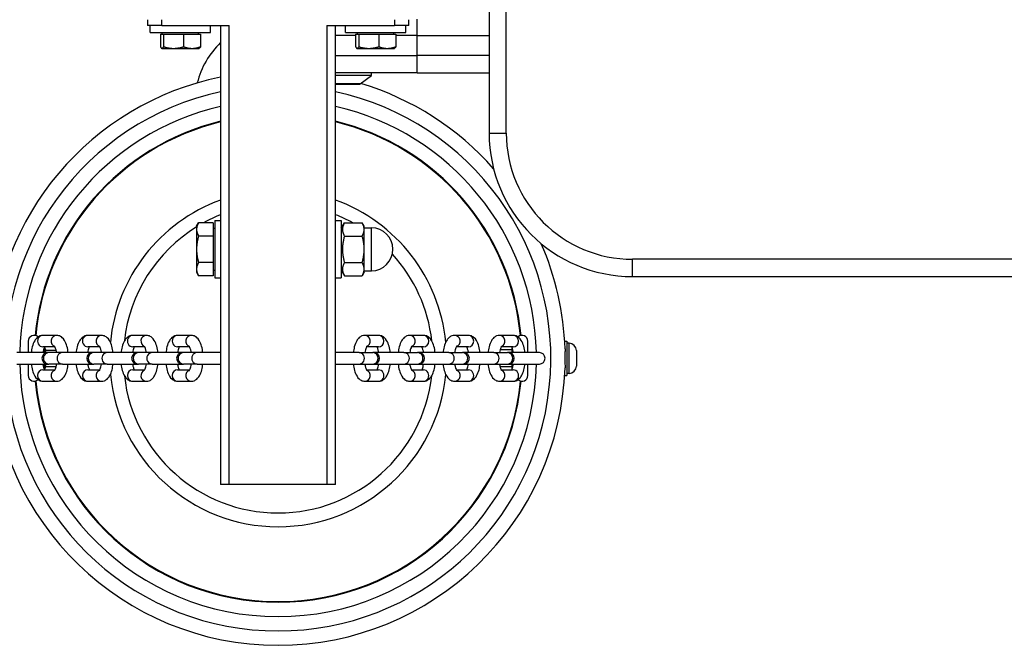
# Model space of a CAD drawing. Units: millimetres. Extents: x -2637 to 2379, y -2396 to 2438.
# Drawn here: x -75 to 268, y -994 to -776 of the extents above; entities that cross this region are included whole.
import ezdxf

# ---------------------------------------------------------------- set-up
doc = ezdxf.new("R2010")
doc.units = ezdxf.units.MM
doc.header["$LTSCALE"] = 50
doc.layers.add('SW_Toestellen', color=2, linetype='Continuous')

msp = doc.modelspace()

# ---------------------------------------------------------------- linework, layer by layer
at = {"layer": 'SW_Toestellen'}
for p, q in [((88.5, -744.5), (88.5, -815)), ((94.5, -815), (94.5, -744.5)), ((-30.5, -775.5), (-30.5, -777.5)), ((-25.5, -777.5), (-30.5, -777.5)), ((-29.5, -780), (-29.5, -777.5)), ((-25.5, -777.5), (-25.5, -775.5)), ((-25.5, -777.5), (-2, -777.5)), ((-8.5, -780), (-8.5, -777.5)), ((-5, -777.5), (-5, -937.5)), ((-2, -937.5), (-2, -777.5)), ((32, -777.5), (55.5, -777.5)), ((32, -777.5), (32, -937.5)), ((35, -937.5), (35, -777.5)), ((38.5, -780), (38.5, -777.5)), ((55.5, -775.5), (55.5, -777.5)), ((60.5, -777.5), (55.5, -777.5)), ((59.5, -780), (59.5, -777.5)), ((60.5, -777.5), (60.5, -775.5)), ((63.5, -781), (63.5, -775.27)), ((-29.5, -780), (-8.5, -780)), ((-25.98, -780.6), (-24.88, -780.6)), ((-25.98, -780.6), (-25.98, -784.92)), ((-25.32, -780.6), (-25.32, -780)), ((-24.88, -780.6), (-17.91, -780.6)), ((-24.88, -780.6), (-24.88, -784.92)), ((-17.91, -780.6), (-17.91, -784.92)), ((-17.91, -780.6), (-12.02, -780.6)), ((-12.69, -780.6), (-12.69, -780)), ((-12.02, -780.6), (-12.02, -784.92)), ((42.02, -781), (35, -781)), ((38.5, -780), (59.5, -780)), ((42.02, -780.6), (43.12, -780.6)), ((42.02, -780.6), (42.02, -784.92)), ((42.68, -780.6), (42.68, -780)), ((43.12, -780.6), (50.09, -780.6)), ((43.12, -780.6), (43.12, -784.92)), ((50.09, -780.6), (50.09, -784.92)), ((50.09, -780.6), (55.98, -780.6)), ((55.31, -780.6), (55.31, -780)), ((55.98, -780.6), (55.98, -784.92)), ((63.5, -781), (55.98, -781)), ((63.5, -781), (88.5, -781)), ((63.5, -788), (63.5, -781)), ((-25.5, -785.5), (-25.57, -785.46)), ((-25.5, -785.5), (-25.43, -785.5)), ((-25.43, -785.5), (-21.39, -785.5)), ((-21.39, -785.5), (-14.96, -785.5)), ((-14.96, -785.5), (-12.5, -785.5)), ((-12.5, -785.5), (-12.43, -785.46)), ((35, -788), (63.5, -788)), ((42.5, -785.5), (42.43, -785.46)), ((42.5, -785.5), (42.57, -785.5)), ((42.57, -785.5), (46.61, -785.5)), ((46.61, -785.5), (53.04, -785.5)), ((53.04, -785.5), (55.5, -785.5)), ((55.5, -785.5), (55.57, -785.46)), ((88.5, -788), (63.5, -788)), ((63.5, -794), (63.5, -788)), ((63.5, -794), (35, -794)), ((47.5, -795), (35, -795)), ((43.6, -797.9), (47.5, -795)), ((47.5, -795), (47.5, -794)), ((63.5, -794), (88.5, -794)), ((43.6, -797.9), (35, -797.9)), ((35, -798), (43.3, -798)), ((88.5, -815), (94.5, -815)), ((-13.4, -847.5), (-12.69, -846.26)), ((-7.6, -846.26), (-12.69, -846.26)), ((-7.6, -846.26), (-7.6, -850.88)), ((-7, -845.5), (-7, -865.5)), ((-7, -845.5), (-5, -845.5)), ((35, -845.5), (37, -845.5)), ((37, -845.5), (37, -865.5)), ((37, -848.2), (38.12, -846.26)), ((38.12, -846.26), (44.29, -846.26)), ((45, -847.5), (44.29, -846.26)), ((-13.4, -847.5), (-13.4, -848.57)), ((-13.4, -848.57), (-13.4, -855.5)), ((-7.6, -848.19), (-7, -848.19)), ((45, -848.57), (45, -847.5)), ((45, -848), (47.5, -848)), ((45, -855.5), (45, -848.57)), ((47.5, -863), (47.5, -848)), ((-7.6, -850.88), (-12.69, -850.88)), ((-7.6, -850.88), (-7.6, -860.12)), ((38.12, -850.88), (44.29, -850.88)), ((-13.4, -855.5), (-13.4, -862.43)), ((45, -862.43), (45, -855.5)), ((-7.6, -860.12), (-12.69, -860.12)), ((-7.6, -860.12), (-7.6, -864.74)), ((38.12, -860.12), (44.29, -860.12)), ((138.5, -865), (138.5, -859)), ((688.5, -859), (138.5, -859)), ((-13.4, -862.43), (-13.4, -863.5)), ((-13.4, -863.5), (-12.69, -864.74)), ((-7.6, -862.82), (-7, -862.82)), ((37, -862.8), (38.12, -864.74)), ((45, -863.5), (44.29, -864.74)), ((45, -863.5), (45, -862.43)), ((45, -863), (47.5, -863)), ((-7.6, -864.74), (-12.69, -864.74)), ((-7, -865.5), (-5, -865.5)), ((35, -865.5), (37, -865.5)), ((38.12, -864.74), (44.29, -864.74)), ((138.5, -865), (688.5, -865)), ((-72, -887.5), (-72, -891.5)), ((-62.18, -885.5), (-66.91, -885.5)), ((-46.55, -885.5), (-51.27, -885.5)), ((-30.91, -885.5), (-35.64, -885.5)), ((-15.27, -885.5), (-20, -885.5)), ((50, -885.5), (45.27, -885.5)), ((65.64, -885.5), (60.91, -885.5)), ((81.27, -885.5), (76.55, -885.5)), ((96.91, -885.5), (92.18, -885.5)), ((102, -891.5), (102, -887.5)), ((114.82, -887.5), (115.6, -887.5)), ((115.6, -887.5), (115.6, -899.5)), ((116.34, -888.25), (115.6, -888.25)), ((116.34, -898.75), (116.34, -888.25)), ((-65.27, -891.5), (-76, -891.5)), ((-62.71, -889.5), (-66.91, -889.5)), ((-66.4, -891.5), (-66.4, -889.53)), ((-65.95, -890.61), (-62.32, -890.61)), ((-64.86, -891.5), (-65.27, -891.5)), ((-60.13, -891.5), (-64.86, -891.5)), ((-49.64, -891.5), (-60.13, -891.5)), ((-47.07, -889.5), (-51.27, -889.5)), ((-49.23, -891.5), (-49.64, -891.5)), ((-44.5, -891.5), (-49.23, -891.5)), ((-34, -891.5), (-44.5, -891.5)), ((-31.44, -889.5), (-35.64, -889.5)), ((-33.59, -891.5), (-34, -891.5)), ((-28.86, -891.5), (-33.59, -891.5)), ((-18.36, -891.5), (-28.86, -891.5)), ((-15.8, -889.5), (-20, -889.5)), ((-17.95, -891.5), (-18.36, -891.5)), ((-13.23, -891.5), (-17.95, -891.5)), ((-5, -891.5), (-13.23, -891.5)), ((43.23, -891.5), (35, -891.5)), ((43.23, -891.5), (47.95, -891.5)), ((50, -889.5), (45.8, -889.5)), ((48.36, -891.5), (47.95, -891.5)), ((58.86, -891.5), (48.36, -891.5)), ((58.86, -891.5), (63.59, -891.5)), ((65.64, -889.5), (61.44, -889.5)), ((64, -891.5), (63.59, -891.5)), ((74.5, -891.5), (64, -891.5)), ((74.5, -891.5), (79.23, -891.5)), ((81.27, -889.5), (77.07, -889.5)), ((79.64, -891.5), (79.23, -891.5)), ((90.13, -891.5), (79.64, -891.5)), ((90.13, -891.5), (94.86, -891.5)), ((96.4, -890.5), (92.35, -890.5)), ((96.91, -889.5), (92.71, -889.5)), ((95.27, -891.5), (94.86, -891.5)), ((106, -891.5), (95.27, -891.5)), ((96.4, -889.53), (96.4, -891.5)), ((118.9, -890.81), (118.9, -896.19)), ((-76, -895.5), (-65.27, -895.5)), ((-72, -895.5), (-72, -899.5)), ((-66.91, -897.5), (-62.71, -897.5)), ((-66.4, -897.47), (-66.4, -895.5)), ((-65.95, -896.39), (-62.32, -896.39)), ((-65.27, -895.5), (-64.86, -895.5)), ((-60.13, -895.5), (-64.86, -895.5)), ((-60.13, -895.5), (-49.64, -895.5)), ((-51.27, -897.5), (-47.07, -897.5)), ((-49.64, -895.5), (-49.23, -895.5)), ((-44.5, -895.5), (-49.23, -895.5)), ((-44.5, -895.5), (-34, -895.5)), ((-35.64, -897.5), (-31.44, -897.5)), ((-34, -895.5), (-33.59, -895.5)), ((-28.86, -895.5), (-33.59, -895.5)), ((-28.86, -895.5), (-18.36, -895.5)), ((-20, -897.5), (-15.8, -897.5)), ((-18.36, -895.5), (-17.95, -895.5)), ((-13.23, -895.5), (-17.95, -895.5)), ((-13.23, -895.5), (-5, -895.5)), ((35, -895.5), (43.23, -895.5)), ((43.23, -895.5), (47.95, -895.5)), ((45.8, -897.5), (50, -897.5)), ((47.95, -895.5), (48.36, -895.5)), ((48.36, -895.5), (58.86, -895.5)), ((58.86, -895.5), (63.59, -895.5)), ((61.44, -897.5), (65.64, -897.5)), ((63.59, -895.5), (64, -895.5)), ((64, -895.5), (74.5, -895.5)), ((74.5, -895.5), (79.23, -895.5)), ((77.07, -897.5), (81.27, -897.5)), ((79.23, -895.5), (79.64, -895.5)), ((79.64, -895.5), (90.13, -895.5)), ((90.13, -895.5), (94.86, -895.5)), ((96.4, -896.5), (92.35, -896.5)), ((92.71, -897.5), (96.91, -897.5)), ((94.86, -895.5), (95.27, -895.5)), ((95.27, -895.5), (106, -895.5)), ((96.4, -895.5), (96.4, -897.47)), ((102, -899.5), (102, -895.5)), ((-66.91, -901.5), (-62.18, -901.5)), ((-51.27, -901.5), (-46.55, -901.5)), ((-35.64, -901.5), (-30.91, -901.5)), ((-20, -901.5), (-15.27, -901.5)), ((45.27, -901.5), (50, -901.5)), ((60.91, -901.5), (65.64, -901.5)), ((76.55, -901.5), (81.27, -901.5)), ((92.18, -901.5), (96.91, -901.5)), ((114.82, -899.5), (115.6, -899.5)), ((116.34, -898.75), (115.6, -898.75)), ((-2, -937.5), (-5, -937.5)), ((32, -937.5), (-2, -937.5)), ((35, -937.5), (32, -937.5))]:
    msp.add_line(p, q, dxfattribs=at)
for centre, radius, start, end in [((15, -804.5), 29, 133.6028, 166.1235), ((15, -893.5), 100, 101.537, 178.0994), ((43.3, -797.5), 0.5, 270, 306.6342), ((15, -893.5), 100, 41.3475, 73.2535), ((15, -893.5), 95, 102.1532, 77.8468), ((15, -893.5), 90, 102.8396, 178.7267), ((15, -893.5), 90, 1.2733, 77.1604), ((15, -893.5), 85, 103.609, 174.6233), ((15, -893.5), 84.78, 103.6444, 174.6454), ((15, -893.5), 85, 5.3767, 76.391), ((15, -893.5), 84.78, 5.3546, 76.3556), ((138.5, -815), 50, 180, 270), ((138.5, -815), 44, 180, 270), ((15, -893.5), 58.67, 109.9307, 174.5211), ((15, -893.5), 58.67, 5.4789, 70.0693), ((15, -893.5), 53.89, 111.786, 118.7662), ((15, -893.5), 53.89, 61.2338, 68.214), ((15, -893.5), 53.89, 121.8045, 173.5551), ((47.5, -855.5), 7.5, 270, 90), ((15, -893.5), 100, 1.9006, 23.5348), ((15, -893.5), 53.89, 6.4449, 42.3755), ((-70, -887.5), 2, 46.0659, 180), ((100, -887.5), 2, 0, 133.9341), ((116.34, -890.81), 2.56, 0, 90), ((-65.27, -893.5), 2, 90, 270), ((-49.64, -893.5), 2, 90, 270), ((-34, -893.5), 2, 90, 270), ((-18.36, -893.5), 2, 90, 270), ((48.36, -893.5), 2, 270, 90), ((64, -893.5), 2, 270, 90), ((79.64, -893.5), 2, 270, 90), ((95.27, -893.5), 2, 270, 90), ((106, -893.5), 2, 270, 90), ((15, -893.5), 100, 181.9006, 358.0994), ((15, -893.5), 90, 181.2733, 358.7267), ((116.34, -896.19), 2.56, 270, 0), ((-70, -899.5), 2, 180, 313.9341), ((15, -893.5), 85, 185.3767, 354.6233), ((15, -893.5), 84.78, 185.3546, 354.6454), ((15, -893.5), 58.67, 185.4789, 354.5211), ((15, -893.5), 53.89, 186.4449, 353.5551), ((100, -899.5), 2, 226.0659, 0)]:
    msp.add_arc(centre, radius, start, end, dxfattribs=at)
for centre, major_axis, start_param, end_param in [((-66.91, -887.5), (0, 2), 0, 3.141593), ((-62.18, -887.5), (0, 2), 0, 2.823256), ((-51.27, -887.5), (0, 2), 0, 3.141593), ((-46.55, -887.5), (0, 2), 0, 2.823256), ((-35.64, -887.5), (0, 2), 0, 3.141593), ((-30.91, -887.5), (0, 2), 0, 2.823256), ((-20, -887.5), (0, 2), 0, 3.141593), ((-15.27, -887.5), (0, 2), 0, 2.823256), ((45.27, -887.5), (0, 2), 3.459929, 6.283185), ((50, -887.5), (0, 2), 3.141593, 6.283185), ((60.91, -887.5), (0, 2), 3.459929, 6.283185), ((65.64, -887.5), (0, 2), 3.141593, 6.283185), ((76.55, -887.5), (0, 2), 3.459929, 6.283185), ((81.27, -887.5), (0, 2), 3.141593, 6.283185), ((92.18, -887.5), (0, 2), 3.459929, 6.283185), ((96.91, -887.5), (0, 2), 3.141593, 6.283185), ((-64.86, -893.5), (0, 2), 0, 3.141593), ((-60.13, -893.5), (0, 2), 0, 3.141593), ((-49.23, -893.5), (0, 2), 0, 3.141593), ((-44.5, -893.5), (0, 2), 0, 3.141593), ((-33.59, -893.5), (0, 2), 0, 3.141593), ((-28.86, -893.5), (0, 2), 0, 3.141593), ((-17.95, -893.5), (0, 2), 0, 3.141593), ((-13.23, -893.5), (0, 2), 0, 3.141593), ((43.23, -893.5), (0, -2), 0, 3.141593), ((47.95, -893.5), (0, -2), 0, 3.141593), ((58.86, -893.5), (0, -2), 0, 3.141593), ((63.59, -893.5), (0, -2), 0, 3.141593), ((74.5, -893.5), (0, -2), 0, 3.141593), ((79.23, -893.5), (0, -2), 0, 3.141593), ((90.13, -893.5), (0, -2), 0, 3.141593), ((94.86, -893.5), (0, -2), 0, 3.141593), ((-66.91, -899.5), (0, -2), 3.141593, 6.283185), ((-62.18, -899.5), (0, -2), 3.459929, 6.283185), ((-51.27, -899.5), (0, -2), 3.141593, 6.283185), ((-46.55, -899.5), (0, -2), 3.459929, 6.283185), ((-35.64, -899.5), (0, -2), 3.141593, 6.283185), ((-30.91, -899.5), (0, -2), 3.459929, 6.283185), ((-20, -899.5), (0, -2), 3.141593, 6.283185), ((-15.27, -899.5), (0, -2), 3.459929, 6.283185), ((45.27, -899.5), (0, -2), 0, 2.823256), ((50, -899.5), (0, -2), 0, 3.141593), ((60.91, -899.5), (0, -2), 0, 2.823256), ((65.64, -899.5), (0, -2), 0, 3.141593), ((76.55, -899.5), (0, -2), 0, 2.823256), ((81.27, -899.5), (0, -2), 0, 3.141593), ((92.18, -899.5), (0, -2), 0, 2.823256), ((96.91, -899.5), (0, -2), 0, 3.141593)]:
    msp.add_ellipse(centre, major_axis=major_axis, ratio=0.931541, start_param=start_param, end_param=end_param, dxfattribs=at)
for points, weights in [([(-25.98, -784.92), (-25.68, -785.5), (-25.43, -785.5)], [1, 1.0379548493, 1]), ([(-25.43, -785.5), (-25.18, -785.5), (-24.88, -784.92)], [1, 1.0379548493, 1]), ([(-24.88, -784.92), (-23.01, -785.5), (-21.39, -785.5)], [1, 1.0379548493, 1]), ([(-21.39, -785.5), (-19.77, -785.5), (-17.91, -784.92)], [1, 1.0379548493, 1]), ([(-17.91, -784.92), (-16.33, -785.5), (-14.96, -785.5)], [1, 1.0379548493, 1]), ([(-14.96, -785.5), (-13.6, -785.5), (-12.02, -784.92)], [1, 1.0379548493, 1]), ([(-12.02, -784.92), (-12.24, -785.35), (-12.43, -785.46)], [1, 1.02784729334, 1.01483173196]), ([(42.02, -784.92), (42.32, -785.5), (42.57, -785.5)], [1, 1.0379548493, 1]), ([(42.57, -785.5), (42.82, -785.5), (43.12, -784.92)], [1, 1.0379548493, 1]), ([(43.12, -784.92), (44.99, -785.5), (46.61, -785.5)], [1, 1.0379548493, 1]), ([(46.61, -785.5), (48.23, -785.5), (50.09, -784.92)], [1, 1.0379548493, 1]), ([(50.09, -784.92), (51.67, -785.5), (53.04, -785.5)], [1, 1.0379548493, 1]), ([(53.04, -785.5), (54.4, -785.5), (55.98, -784.92)], [1, 1.0379548493, 1]), ([(55.98, -784.92), (55.76, -785.35), (55.57, -785.46)], [1, 1.02784729334, 1.01483173196]), ([(-12.69, -846.26), (-13.4, -847.5), (-13.4, -848.57)], [1, 1.0379548493, 1]), ([(38.12, -846.26), (36.79, -848.57), (38.12, -850.88)], [1, 1.15470053838, 1]), ([(45, -848.57), (45, -847.5), (44.29, -846.26)], [1, 1.0379548493, 1]), ([(-13.4, -848.57), (-13.4, -849.64), (-12.69, -850.88)], [1, 1.0379548493, 1]), ([(44.29, -850.88), (45, -849.64), (45, -848.57)], [1, 1.0379548493, 1]), ([(-12.69, -850.88), (-13.4, -853.36), (-13.4, -855.5)], [1, 1.0379548493, 1]), ([(38.12, -850.88), (36.79, -855.5), (38.12, -860.12)], [1, 1.15470053838, 1]), ([(45, -855.5), (45, -853.36), (44.29, -850.88)], [1, 1.0379548493, 1]), ([(-13.4, -855.5), (-13.4, -857.64), (-12.69, -860.12)], [1, 1.0379548493, 1]), ([(44.29, -860.12), (45, -857.64), (45, -855.5)], [1, 1.0379548493, 1]), ([(-12.69, -860.12), (-13.4, -861.36), (-13.4, -862.43)], [1, 1.0379548493, 1]), ([(38.12, -860.12), (36.79, -862.43), (38.12, -864.74)], [1, 1.15470053838, 1]), ([(45, -862.43), (45, -861.36), (44.29, -860.12)], [1, 1.0379548493, 1]), ([(-13.4, -862.43), (-13.4, -863.5), (-12.69, -864.74)], [1, 1.0379548493, 1]), ([(44.29, -864.74), (45, -863.5), (45, -862.43)], [1, 1.0379548493, 1]), ([(-66.37, -889.5), (-66.3, -890.02), (-65.95, -890.61)], [1.01378708618, 1.02890210385, 1]), ([(-65.95, -890.61), (-66.09, -891.07), (-66.18, -891.5)], [1, 1.01096380961, 1.01559350785]), ([(-65.95, -896.39), (-66.3, -896.98), (-66.37, -897.5)], [1, 1.02890210385, 1.01378708618]), ([(-66.18, -895.5), (-66.09, -895.93), (-65.95, -896.39)], [1.01559350785, 1.01096380961, 1])]:
    msp.add_rational_spline(points, weights, degree=2, dxfattribs=at)
for points, knots in [([(-66.91, -885.5), (-67.28, -885.5), (-67.64, -885.58), (-68.33, -885.85), (-68.63, -886.05), (-69.26, -886.61), (-69.54, -886.98), (-70.15, -888.01), (-70.42, -888.73), (-70.78, -890.14), (-70.9, -890.81), (-70.98, -891.5)], [3.141593, 3.141593, 3.141593, 3.141593, 3.285498, 3.285498, 3.449772, 3.449772, 3.69218, 3.69218, 4.092505, 4.092505, 4.41188, 4.41188, 4.41188, 4.41188]), ([(-58.11, -891.5), (-58.15, -891.12), (-58.21, -890.76), (-58.42, -889.63), (-58.61, -888.92), (-59.17, -887.54), (-59.54, -886.88), (-60.36, -886.14), (-60.57, -885.98), (-61.19, -885.65), (-61.63, -885.52), (-62.12, -885.5), (-62.15, -885.5), (-62.18, -885.5)], [1.871306, 1.871306, 1.871306, 1.871306, 2.044314, 2.044314, 2.413338, 2.413338, 2.825514, 2.825514, 2.949367, 2.949367, 3.13014, 3.13014, 3.141593, 3.141593, 3.141593, 3.141593]), ([(-51.27, -885.5), (-51.64, -885.5), (-52.01, -885.58), (-52.69, -885.85), (-53, -886.05), (-53.63, -886.61), (-53.9, -886.98), (-54.52, -888.01), (-54.78, -888.73), (-55.15, -890.14), (-55.27, -890.81), (-55.34, -891.5)], [3.141593, 3.141593, 3.141593, 3.141593, 3.285498, 3.285498, 3.449772, 3.449772, 3.69218, 3.69218, 4.092505, 4.092505, 4.41188, 4.41188, 4.41188, 4.41188]), ([(-42.47, -891.5), (-42.52, -891.12), (-42.57, -890.76), (-42.78, -889.63), (-42.98, -888.92), (-43.54, -887.54), (-43.9, -886.88), (-44.72, -886.14), (-44.93, -885.98), (-45.55, -885.65), (-46, -885.52), (-46.49, -885.5), (-46.52, -885.5), (-46.55, -885.5)], [1.871306, 1.871306, 1.871306, 1.871306, 2.044314, 2.044314, 2.413338, 2.413338, 2.825514, 2.825514, 2.949367, 2.949367, 3.13014, 3.13014, 3.141593, 3.141593, 3.141593, 3.141593]), ([(-35.64, -885.5), (-36, -885.5), (-36.37, -885.58), (-37.05, -885.85), (-37.36, -886.05), (-37.99, -886.61), (-38.27, -886.98), (-38.88, -888.01), (-39.14, -888.73), (-39.51, -890.14), (-39.63, -890.81), (-39.71, -891.5)], [3.141593, 3.141593, 3.141593, 3.141593, 3.285498, 3.285498, 3.449772, 3.449772, 3.69218, 3.69218, 4.092505, 4.092505, 4.41188, 4.41188, 4.41188, 4.41188]), ([(-26.84, -891.5), (-26.88, -891.12), (-26.93, -890.76), (-27.14, -889.63), (-27.34, -888.92), (-27.9, -887.54), (-28.26, -886.88), (-29.08, -886.14), (-29.3, -885.98), (-29.91, -885.65), (-30.36, -885.52), (-30.85, -885.5), (-30.88, -885.5), (-30.91, -885.5)], [1.871306, 1.871306, 1.871306, 1.871306, 2.044314, 2.044314, 2.413338, 2.413338, 2.825514, 2.825514, 2.949367, 2.949367, 3.13014, 3.13014, 3.141593, 3.141593, 3.141593, 3.141593]), ([(-20, -885.5), (-20.37, -885.5), (-20.73, -885.58), (-21.42, -885.85), (-21.72, -886.05), (-22.36, -886.61), (-22.63, -886.98), (-23.24, -888.01), (-23.51, -888.73), (-23.87, -890.14), (-23.99, -890.81), (-24.07, -891.5)], [3.141593, 3.141593, 3.141593, 3.141593, 3.285498, 3.285498, 3.449772, 3.449772, 3.69218, 3.69218, 4.092505, 4.092505, 4.41188, 4.41188, 4.41188, 4.41188]), ([(-11.2, -891.5), (-11.24, -891.12), (-11.3, -890.76), (-11.51, -889.63), (-11.7, -888.92), (-12.27, -887.54), (-12.63, -886.88), (-13.45, -886.14), (-13.66, -885.98), (-14.28, -885.65), (-14.72, -885.52), (-15.21, -885.5), (-15.24, -885.5), (-15.27, -885.5)], [1.871306, 1.871306, 1.871306, 1.871306, 2.044314, 2.044314, 2.413338, 2.413338, 2.825514, 2.825514, 2.949367, 2.949367, 3.13014, 3.13014, 3.141593, 3.141593, 3.141593, 3.141593]), ([(45.27, -885.5), (44.9, -885.5), (44.54, -885.58), (43.85, -885.85), (43.55, -886.05), (42.92, -886.61), (42.64, -886.98), (42.03, -888.01), (41.76, -888.73), (41.4, -890.14), (41.28, -890.81), (41.2, -891.5)], [0, 0, 0, 0, 0.143905, 0.143905, 0.308179, 0.308179, 0.550588, 0.550588, 0.950912, 0.950912, 1.270287, 1.270287, 1.270287, 1.270287]), ([(54.07, -891.5), (54.03, -891.12), (53.97, -890.76), (53.77, -889.63), (53.57, -888.92), (53.01, -887.54), (52.64, -886.88), (51.83, -886.14), (51.61, -885.98), (51, -885.65), (50.55, -885.52), (50.06, -885.5), (50.03, -885.5), (50, -885.5)], [5.012898, 5.012898, 5.012898, 5.012898, 5.185907, 5.185907, 5.554931, 5.554931, 5.967107, 5.967107, 6.090959, 6.090959, 6.271733, 6.271733, 6.283185, 6.283185, 6.283185, 6.283185]), ([(60.91, -885.5), (60.54, -885.5), (60.18, -885.58), (59.49, -885.85), (59.19, -886.05), (58.55, -886.61), (58.28, -886.98), (57.66, -888.01), (57.4, -888.73), (57.03, -890.14), (56.92, -890.81), (56.84, -891.5)], [0, 0, 0, 0, 0.143905, 0.143905, 0.308179, 0.308179, 0.550588, 0.550588, 0.950912, 0.950912, 1.270287, 1.270287, 1.270287, 1.270287]), ([(69.71, -891.5), (69.67, -891.12), (69.61, -890.76), (69.4, -889.63), (69.21, -888.92), (68.64, -887.54), (68.28, -886.88), (67.46, -886.14), (67.25, -885.98), (66.63, -885.65), (66.19, -885.52), (65.7, -885.5), (65.67, -885.5), (65.64, -885.5)], [5.012898, 5.012898, 5.012898, 5.012898, 5.185907, 5.185907, 5.554931, 5.554931, 5.967107, 5.967107, 6.090959, 6.090959, 6.271733, 6.271733, 6.283185, 6.283185, 6.283185, 6.283185]), ([(76.55, -885.5), (76.18, -885.5), (75.81, -885.58), (75.13, -885.85), (74.82, -886.05), (74.19, -886.61), (73.91, -886.98), (73.3, -888.01), (73.04, -888.73), (72.67, -890.14), (72.55, -890.81), (72.47, -891.5)], [0, 0, 0, 0, 0.143905, 0.143905, 0.308179, 0.308179, 0.550588, 0.550588, 0.950912, 0.950912, 1.270287, 1.270287, 1.270287, 1.270287]), ([(85.34, -891.5), (85.3, -891.12), (85.25, -890.76), (85.04, -889.63), (84.84, -888.92), (84.28, -887.54), (83.92, -886.88), (83.1, -886.14), (82.88, -885.98), (82.27, -885.65), (81.82, -885.52), (81.33, -885.5), (81.3, -885.5), (81.27, -885.5)], [5.012898, 5.012898, 5.012898, 5.012898, 5.185907, 5.185907, 5.554931, 5.554931, 5.967107, 5.967107, 6.090959, 6.090959, 6.271733, 6.271733, 6.283185, 6.283185, 6.283185, 6.283185]), ([(92.18, -885.5), (91.81, -885.5), (91.45, -885.58), (90.76, -885.85), (90.46, -886.05), (89.83, -886.61), (89.55, -886.98), (88.94, -888.01), (88.67, -888.73), (88.31, -890.14), (88.19, -890.81), (88.11, -891.5)], [0, 0, 0, 0, 0.143905, 0.143905, 0.308179, 0.308179, 0.550588, 0.550588, 0.950912, 0.950912, 1.270287, 1.270287, 1.270287, 1.270287]), ([(100.98, -891.5), (100.94, -891.12), (100.88, -890.76), (100.67, -889.63), (100.48, -888.92), (99.92, -887.54), (99.55, -886.88), (98.74, -886.14), (98.52, -885.98), (97.9, -885.65), (97.46, -885.52), (96.97, -885.5), (96.94, -885.5), (96.91, -885.5)], [5.012898, 5.012898, 5.012898, 5.012898, 5.185907, 5.185907, 5.554931, 5.554931, 5.967107, 5.967107, 6.090959, 6.090959, 6.271733, 6.271733, 6.283185, 6.283185, 6.283185, 6.283185]), ([(-66.38, -889.5), (-66.42, -889.58), (-66.47, -889.68), (-66.6, -890), (-66.68, -890.26), (-66.83, -890.83), (-66.9, -891.16), (-66.95, -891.5)], [3.7488192, 3.7488192, 3.7488192, 3.7488192, 3.8766025, 3.8766025, 4.1006876, 4.1006876, 4.3193115, 4.3193115, 4.3193115, 4.3193115]), ([(-62.14, -891.5), (-62.17, -891.35), (-62.19, -891.2), (-62.3, -890.67), (-62.39, -890.31), (-62.57, -889.78), (-62.67, -889.57), (-62.8, -889.34), (-62.84, -889.28), (-62.85, -889.27), (-62.85, -889.27), (-62.85, -889.27)], [1.9638738, 1.9638738, 1.9638738, 1.9638738, 2.0602898, 2.0602898, 2.3283579, 2.3283579, 2.5655053, 2.5655053, 2.758384, 2.758384, 2.7729313, 2.7729313, 2.7729313, 2.7729313]), ([(-50.75, -889.5), (-50.79, -889.58), (-50.83, -889.68), (-50.96, -890), (-51.05, -890.26), (-51.19, -890.83), (-51.26, -891.16), (-51.31, -891.5)], [3.7488192, 3.7488192, 3.7488192, 3.7488192, 3.8766025, 3.8766025, 4.1006876, 4.1006876, 4.3193115, 4.3193115, 4.3193115, 4.3193115]), ([(-46.51, -891.5), (-46.53, -891.35), (-46.56, -891.2), (-46.66, -890.67), (-46.75, -890.31), (-46.94, -889.78), (-47.03, -889.57), (-47.16, -889.34), (-47.21, -889.28), (-47.22, -889.27), (-47.22, -889.27), (-47.22, -889.27)], [1.9638738, 1.9638738, 1.9638738, 1.9638738, 2.0602898, 2.0602898, 2.3283579, 2.3283579, 2.5655053, 2.5655053, 2.758384, 2.758384, 2.7729313, 2.7729313, 2.7729313, 2.7729313]), ([(-35.11, -889.5), (-35.15, -889.58), (-35.2, -889.68), (-35.33, -890), (-35.41, -890.26), (-35.56, -890.83), (-35.62, -891.16), (-35.67, -891.5)], [3.7488192, 3.7488192, 3.7488192, 3.7488192, 3.8766025, 3.8766025, 4.1006876, 4.1006876, 4.3193115, 4.3193115, 4.3193115, 4.3193115]), ([(-30.87, -891.5), (-30.89, -891.35), (-30.92, -891.2), (-31.02, -890.67), (-31.12, -890.31), (-31.3, -889.78), (-31.39, -889.57), (-31.52, -889.34), (-31.57, -889.28), (-31.58, -889.27), (-31.58, -889.27), (-31.58, -889.27)], [1.9638738, 1.9638738, 1.9638738, 1.9638738, 2.0602898, 2.0602898, 2.3283579, 2.3283579, 2.5655053, 2.5655053, 2.758384, 2.758384, 2.7729313, 2.7729313, 2.7729313, 2.7729313]), ([(-19.47, -889.5), (-19.51, -889.58), (-19.56, -889.68), (-19.69, -890), (-19.77, -890.26), (-19.92, -890.83), (-19.99, -891.16), (-20.04, -891.5)], [3.7488192, 3.7488192, 3.7488192, 3.7488192, 3.8766025, 3.8766025, 4.1006876, 4.1006876, 4.3193115, 4.3193115, 4.3193115, 4.3193115]), ([(-15.23, -891.5), (-15.26, -891.35), (-15.28, -891.2), (-15.39, -890.67), (-15.48, -890.31), (-15.67, -889.78), (-15.76, -889.57), (-15.89, -889.34), (-15.94, -889.28), (-15.94, -889.27), (-15.94, -889.27), (-15.94, -889.27)], [1.9638738, 1.9638738, 1.9638738, 1.9638738, 2.0602898, 2.0602898, 2.3283579, 2.3283579, 2.5655053, 2.5655053, 2.758384, 2.758384, 2.7729313, 2.7729313, 2.7729313, 2.7729313]), ([(45.94, -889.27), (45.94, -889.27), (45.94, -889.27), (45.93, -889.28), (45.9, -889.33), (45.8, -889.49), (45.73, -889.63), (45.58, -890), (45.5, -890.26), (45.35, -890.83), (45.29, -891.16), (45.23, -891.5)], [0.3686613, 0.3686613, 0.3686613, 0.3686613, 0.3885634, 0.3885634, 0.5479252, 0.5479252, 0.7350098, 0.7350098, 0.9590949, 0.9590949, 1.1777189, 1.1777189, 1.1777189, 1.1777189]), ([(50.04, -891.5), (50.01, -891.35), (49.99, -891.2), (49.89, -890.67), (49.79, -890.31), (49.62, -889.81), (49.54, -889.63), (49.47, -889.5)], [5.1054664, 5.1054664, 5.1054664, 5.1054664, 5.2018825, 5.2018825, 5.4699505, 5.4699505, 5.6759587, 5.6759587, 5.6759587, 5.6759587]), ([(61.58, -889.27), (61.58, -889.27), (61.58, -889.27), (61.57, -889.28), (61.54, -889.33), (61.44, -889.49), (61.37, -889.63), (61.22, -890), (61.14, -890.26), (60.99, -890.83), (60.92, -891.16), (60.87, -891.5)], [0.3686613, 0.3686613, 0.3686613, 0.3686613, 0.3885634, 0.3885634, 0.5479252, 0.5479252, 0.7350098, 0.7350098, 0.9590949, 0.9590949, 1.1777189, 1.1777189, 1.1777189, 1.1777189]), ([(65.67, -891.5), (65.65, -891.35), (65.63, -891.2), (65.52, -890.67), (65.43, -890.31), (65.25, -889.81), (65.18, -889.63), (65.11, -889.5)], [5.1054664, 5.1054664, 5.1054664, 5.1054664, 5.2018825, 5.2018825, 5.4699505, 5.4699505, 5.6759587, 5.6759587, 5.6759587, 5.6759587]), ([(77.22, -889.27), (77.22, -889.27), (77.22, -889.27), (77.21, -889.28), (77.17, -889.33), (77.07, -889.49), (77.01, -889.63), (76.86, -890), (76.77, -890.26), (76.62, -890.83), (76.56, -891.16), (76.51, -891.5)], [0.3686613, 0.3686613, 0.3686613, 0.3686613, 0.3885634, 0.3885634, 0.5479252, 0.5479252, 0.7350098, 0.7350098, 0.9590949, 0.9590949, 1.1777189, 1.1777189, 1.1777189, 1.1777189]), ([(81.31, -891.5), (81.29, -891.35), (81.26, -891.2), (81.16, -890.67), (81.06, -890.31), (80.89, -889.81), (80.81, -889.63), (80.75, -889.5)], [5.1054664, 5.1054664, 5.1054664, 5.1054664, 5.2018825, 5.2018825, 5.4699505, 5.4699505, 5.6759587, 5.6759587, 5.6759587, 5.6759587]), ([(92.85, -889.27), (92.85, -889.27), (92.85, -889.27), (92.84, -889.28), (92.81, -889.33), (92.71, -889.49), (92.64, -889.63), (92.49, -890), (92.41, -890.26), (92.26, -890.83), (92.2, -891.16), (92.14, -891.5)], [0.3686613, 0.3686613, 0.3686613, 0.3686613, 0.3885634, 0.3885634, 0.5479252, 0.5479252, 0.7350098, 0.7350098, 0.9590949, 0.9590949, 1.1777189, 1.1777189, 1.1777189, 1.1777189]), ([(96.95, -891.5), (96.92, -891.35), (96.9, -891.2), (96.79, -890.67), (96.7, -890.31), (96.53, -889.81), (96.45, -889.63), (96.38, -889.5)], [5.1054664, 5.1054664, 5.1054664, 5.1054664, 5.2018825, 5.2018825, 5.4699505, 5.4699505, 5.6759587, 5.6759587, 5.6759587, 5.6759587]), ([(114.94, -890.18), (114.96, -890.68), (114.94, -891.22), (114.91, -892.32), (114.9, -892.88), (114.9, -894.01), (114.91, -894.56), (114.94, -895.71), (114.96, -896.29), (114.94, -896.82)], [0.3826952, 0.3826952, 0.3826952, 0.3826952, 0.5596023, 0.5596023, 0.7264947, 0.7264947, 0.8921935, 0.8921935, 1.080985, 1.080985, 1.080985, 1.080985]), ([(-70.98, -895.5), (-70.94, -895.88), (-70.88, -896.24), (-70.67, -897.37), (-70.48, -898.08), (-69.92, -899.46), (-69.55, -900.12), (-68.74, -900.86), (-68.52, -901.02), (-67.9, -901.35), (-67.46, -901.48), (-66.97, -901.5), (-66.94, -901.5), (-66.91, -901.5)], [5.012898, 5.012898, 5.012898, 5.012898, 5.185907, 5.185907, 5.554931, 5.554931, 5.967107, 5.967107, 6.090959, 6.090959, 6.271733, 6.271733, 6.283185, 6.283185, 6.283185, 6.283185]), ([(-66.95, -895.5), (-66.92, -895.65), (-66.9, -895.8), (-66.79, -896.33), (-66.7, -896.69), (-66.53, -897.19), (-66.45, -897.37), (-66.38, -897.5)], [5.1054664, 5.1054664, 5.1054664, 5.1054664, 5.2018825, 5.2018825, 5.4699505, 5.4699505, 5.6759587, 5.6759587, 5.6759587, 5.6759587]), ([(-62.85, -897.73), (-62.85, -897.73), (-62.85, -897.73), (-62.84, -897.72), (-62.81, -897.67), (-62.71, -897.51), (-62.64, -897.37), (-62.49, -897), (-62.41, -896.74), (-62.26, -896.17), (-62.2, -895.84), (-62.14, -895.5)], [0.3686613, 0.3686613, 0.3686613, 0.3686613, 0.3885634, 0.3885634, 0.5479252, 0.5479252, 0.7350098, 0.7350098, 0.9590949, 0.9590949, 1.1777189, 1.1777189, 1.1777189, 1.1777189]), ([(-62.18, -901.5), (-61.81, -901.5), (-61.45, -901.42), (-60.76, -901.15), (-60.46, -900.95), (-59.83, -900.39), (-59.55, -900.02), (-58.94, -898.99), (-58.67, -898.27), (-58.31, -896.86), (-58.19, -896.19), (-58.11, -895.5)], [0, 0, 0, 0, 0.143905, 0.143905, 0.308179, 0.308179, 0.550588, 0.550588, 0.950912, 0.950912, 1.270287, 1.270287, 1.270287, 1.270287]), ([(-55.34, -895.5), (-55.3, -895.88), (-55.25, -896.24), (-55.04, -897.37), (-54.84, -898.08), (-54.28, -899.46), (-53.92, -900.12), (-53.1, -900.86), (-52.88, -901.02), (-52.27, -901.35), (-51.82, -901.48), (-51.33, -901.5), (-51.3, -901.5), (-51.27, -901.5)], [5.012898, 5.012898, 5.012898, 5.012898, 5.185907, 5.185907, 5.554931, 5.554931, 5.967107, 5.967107, 6.090959, 6.090959, 6.271733, 6.271733, 6.283185, 6.283185, 6.283185, 6.283185]), ([(-51.31, -895.5), (-51.29, -895.65), (-51.26, -895.8), (-51.16, -896.33), (-51.06, -896.69), (-50.89, -897.19), (-50.81, -897.37), (-50.75, -897.5)], [5.1054664, 5.1054664, 5.1054664, 5.1054664, 5.2018825, 5.2018825, 5.4699505, 5.4699505, 5.6759587, 5.6759587, 5.6759587, 5.6759587]), ([(-47.22, -897.73), (-47.22, -897.73), (-47.22, -897.73), (-47.21, -897.72), (-47.17, -897.67), (-47.07, -897.51), (-47.01, -897.37), (-46.86, -897), (-46.77, -896.74), (-46.62, -896.17), (-46.56, -895.84), (-46.51, -895.5)], [0.3686613, 0.3686613, 0.3686613, 0.3686613, 0.3885634, 0.3885634, 0.5479252, 0.5479252, 0.7350098, 0.7350098, 0.9590949, 0.9590949, 1.1777189, 1.1777189, 1.1777189, 1.1777189]), ([(-46.55, -901.5), (-46.18, -901.5), (-45.81, -901.42), (-45.13, -901.15), (-44.82, -900.95), (-44.19, -900.39), (-43.91, -900.02), (-43.3, -898.99), (-43.04, -898.27), (-42.67, -896.86), (-42.55, -896.19), (-42.47, -895.5)], [0, 0, 0, 0, 0.143905, 0.143905, 0.308179, 0.308179, 0.550588, 0.550588, 0.950912, 0.950912, 1.270287, 1.270287, 1.270287, 1.270287]), ([(-39.71, -895.5), (-39.67, -895.88), (-39.61, -896.24), (-39.4, -897.37), (-39.21, -898.08), (-38.64, -899.46), (-38.28, -900.12), (-37.46, -900.86), (-37.25, -901.02), (-36.63, -901.35), (-36.19, -901.48), (-35.7, -901.5), (-35.67, -901.5), (-35.64, -901.5)], [5.012898, 5.012898, 5.012898, 5.012898, 5.185907, 5.185907, 5.554931, 5.554931, 5.967107, 5.967107, 6.090959, 6.090959, 6.271733, 6.271733, 6.283185, 6.283185, 6.283185, 6.283185]), ([(-35.67, -895.5), (-35.65, -895.65), (-35.63, -895.8), (-35.52, -896.33), (-35.43, -896.69), (-35.25, -897.19), (-35.18, -897.37), (-35.11, -897.5)], [5.1054664, 5.1054664, 5.1054664, 5.1054664, 5.2018825, 5.2018825, 5.4699505, 5.4699505, 5.6759587, 5.6759587, 5.6759587, 5.6759587]), ([(-31.58, -897.73), (-31.58, -897.73), (-31.58, -897.73), (-31.57, -897.72), (-31.54, -897.67), (-31.44, -897.51), (-31.37, -897.37), (-31.22, -897), (-31.14, -896.74), (-30.99, -896.17), (-30.92, -895.84), (-30.87, -895.5)], [0.3686613, 0.3686613, 0.3686613, 0.3686613, 0.3885634, 0.3885634, 0.5479252, 0.5479252, 0.7350098, 0.7350098, 0.9590949, 0.9590949, 1.1777189, 1.1777189, 1.1777189, 1.1777189]), ([(-30.91, -901.5), (-30.54, -901.5), (-30.18, -901.42), (-29.49, -901.15), (-29.19, -900.95), (-28.55, -900.39), (-28.28, -900.02), (-27.66, -898.99), (-27.4, -898.27), (-27.03, -896.86), (-26.92, -896.19), (-26.84, -895.5)], [0, 0, 0, 0, 0.143905, 0.143905, 0.308179, 0.308179, 0.550588, 0.550588, 0.950912, 0.950912, 1.270287, 1.270287, 1.270287, 1.270287]), ([(-24.07, -895.5), (-24.03, -895.88), (-23.97, -896.24), (-23.77, -897.37), (-23.57, -898.08), (-23.01, -899.46), (-22.64, -900.12), (-21.83, -900.86), (-21.61, -901.02), (-21, -901.35), (-20.55, -901.48), (-20.06, -901.5), (-20.03, -901.5), (-20, -901.5)], [5.012898, 5.012898, 5.012898, 5.012898, 5.185907, 5.185907, 5.554931, 5.554931, 5.967107, 5.967107, 6.090959, 6.090959, 6.271733, 6.271733, 6.283185, 6.283185, 6.283185, 6.283185]), ([(-20.04, -895.5), (-20.01, -895.65), (-19.99, -895.8), (-19.89, -896.33), (-19.79, -896.69), (-19.62, -897.19), (-19.54, -897.37), (-19.47, -897.5)], [5.1054664, 5.1054664, 5.1054664, 5.1054664, 5.2018825, 5.2018825, 5.4699505, 5.4699505, 5.6759587, 5.6759587, 5.6759587, 5.6759587]), ([(-15.94, -897.73), (-15.94, -897.73), (-15.94, -897.73), (-15.93, -897.72), (-15.9, -897.67), (-15.8, -897.51), (-15.73, -897.37), (-15.58, -897), (-15.5, -896.74), (-15.35, -896.17), (-15.29, -895.84), (-15.23, -895.5)], [0.3686613, 0.3686613, 0.3686613, 0.3686613, 0.3885634, 0.3885634, 0.5479252, 0.5479252, 0.7350098, 0.7350098, 0.9590949, 0.9590949, 1.1777189, 1.1777189, 1.1777189, 1.1777189]), ([(-15.27, -901.5), (-14.9, -901.5), (-14.54, -901.42), (-13.85, -901.15), (-13.55, -900.95), (-12.92, -900.39), (-12.64, -900.02), (-12.03, -898.99), (-11.76, -898.27), (-11.4, -896.86), (-11.28, -896.19), (-11.2, -895.5)], [0, 0, 0, 0, 0.143905, 0.143905, 0.308179, 0.308179, 0.550588, 0.550588, 0.950912, 0.950912, 1.270287, 1.270287, 1.270287, 1.270287]), ([(41.2, -895.5), (41.24, -895.88), (41.3, -896.24), (41.51, -897.37), (41.7, -898.08), (42.27, -899.46), (42.63, -900.12), (43.45, -900.86), (43.66, -901.02), (44.28, -901.35), (44.72, -901.48), (45.21, -901.5), (45.24, -901.5), (45.27, -901.5)], [1.871306, 1.871306, 1.871306, 1.871306, 2.044314, 2.044314, 2.413338, 2.413338, 2.825514, 2.825514, 2.949367, 2.949367, 3.13014, 3.13014, 3.141593, 3.141593, 3.141593, 3.141593]), ([(45.23, -895.5), (45.26, -895.65), (45.28, -895.8), (45.39, -896.33), (45.48, -896.69), (45.67, -897.22), (45.76, -897.43), (45.89, -897.66), (45.94, -897.72), (45.94, -897.73), (45.94, -897.73), (45.94, -897.73)], [1.9638738, 1.9638738, 1.9638738, 1.9638738, 2.0602898, 2.0602898, 2.3283579, 2.3283579, 2.5655053, 2.5655053, 2.758384, 2.758384, 2.7729313, 2.7729313, 2.7729313, 2.7729313]), ([(49.47, -897.5), (49.51, -897.42), (49.56, -897.32), (49.69, -897), (49.77, -896.74), (49.92, -896.17), (49.99, -895.84), (50.04, -895.5)], [3.7488192, 3.7488192, 3.7488192, 3.7488192, 3.8766025, 3.8766025, 4.1006876, 4.1006876, 4.3193115, 4.3193115, 4.3193115, 4.3193115]), ([(50, -901.5), (50.37, -901.5), (50.73, -901.42), (51.42, -901.15), (51.72, -900.95), (52.36, -900.39), (52.63, -900.02), (53.24, -898.99), (53.51, -898.27), (53.87, -896.86), (53.99, -896.19), (54.07, -895.5)], [3.141593, 3.141593, 3.141593, 3.141593, 3.285498, 3.285498, 3.449772, 3.449772, 3.69218, 3.69218, 4.092505, 4.092505, 4.41188, 4.41188, 4.41188, 4.41188]), ([(56.84, -895.5), (56.88, -895.88), (56.93, -896.24), (57.14, -897.37), (57.34, -898.08), (57.9, -899.46), (58.26, -900.12), (59.08, -900.86), (59.3, -901.02), (59.91, -901.35), (60.36, -901.48), (60.85, -901.5), (60.88, -901.5), (60.91, -901.5)], [1.871306, 1.871306, 1.871306, 1.871306, 2.044314, 2.044314, 2.413338, 2.413338, 2.825514, 2.825514, 2.949367, 2.949367, 3.13014, 3.13014, 3.141593, 3.141593, 3.141593, 3.141593]), ([(60.87, -895.5), (60.89, -895.65), (60.92, -895.8), (61.02, -896.33), (61.12, -896.69), (61.3, -897.22), (61.39, -897.43), (61.52, -897.66), (61.57, -897.72), (61.58, -897.73), (61.58, -897.73), (61.58, -897.73)], [1.9638738, 1.9638738, 1.9638738, 1.9638738, 2.0602898, 2.0602898, 2.3283579, 2.3283579, 2.5655053, 2.5655053, 2.758384, 2.758384, 2.7729313, 2.7729313, 2.7729313, 2.7729313]), ([(65.11, -897.5), (65.15, -897.42), (65.2, -897.32), (65.33, -897), (65.41, -896.74), (65.56, -896.17), (65.62, -895.84), (65.67, -895.5)], [3.7488192, 3.7488192, 3.7488192, 3.7488192, 3.8766025, 3.8766025, 4.1006876, 4.1006876, 4.3193115, 4.3193115, 4.3193115, 4.3193115]), ([(65.64, -901.5), (66, -901.5), (66.37, -901.42), (67.05, -901.15), (67.36, -900.95), (67.99, -900.39), (68.27, -900.02), (68.88, -898.99), (69.14, -898.27), (69.51, -896.86), (69.63, -896.19), (69.71, -895.5)], [3.141593, 3.141593, 3.141593, 3.141593, 3.285498, 3.285498, 3.449772, 3.449772, 3.69218, 3.69218, 4.092505, 4.092505, 4.41188, 4.41188, 4.41188, 4.41188]), ([(72.47, -895.5), (72.52, -895.88), (72.57, -896.24), (72.78, -897.37), (72.98, -898.08), (73.54, -899.46), (73.9, -900.12), (74.72, -900.86), (74.93, -901.02), (75.55, -901.35), (76, -901.48), (76.49, -901.5), (76.52, -901.5), (76.55, -901.5)], [1.871306, 1.871306, 1.871306, 1.871306, 2.044314, 2.044314, 2.413338, 2.413338, 2.825514, 2.825514, 2.949367, 2.949367, 3.13014, 3.13014, 3.141593, 3.141593, 3.141593, 3.141593]), ([(76.51, -895.5), (76.53, -895.65), (76.56, -895.8), (76.66, -896.33), (76.75, -896.69), (76.94, -897.22), (77.03, -897.43), (77.16, -897.66), (77.21, -897.72), (77.22, -897.73), (77.22, -897.73), (77.22, -897.73)], [1.9638738, 1.9638738, 1.9638738, 1.9638738, 2.0602898, 2.0602898, 2.3283579, 2.3283579, 2.5655053, 2.5655053, 2.758384, 2.758384, 2.7729313, 2.7729313, 2.7729313, 2.7729313]), ([(80.75, -897.5), (80.79, -897.42), (80.83, -897.32), (80.96, -897), (81.05, -896.74), (81.19, -896.17), (81.26, -895.84), (81.31, -895.5)], [3.7488192, 3.7488192, 3.7488192, 3.7488192, 3.8766025, 3.8766025, 4.1006876, 4.1006876, 4.3193115, 4.3193115, 4.3193115, 4.3193115]), ([(81.27, -901.5), (81.64, -901.5), (82.01, -901.42), (82.69, -901.15), (83, -900.95), (83.63, -900.39), (83.9, -900.02), (84.52, -898.99), (84.78, -898.27), (85.15, -896.86), (85.27, -896.19), (85.34, -895.5)], [3.141593, 3.141593, 3.141593, 3.141593, 3.285498, 3.285498, 3.449772, 3.449772, 3.69218, 3.69218, 4.092505, 4.092505, 4.41188, 4.41188, 4.41188, 4.41188]), ([(88.11, -895.5), (88.15, -895.88), (88.21, -896.24), (88.42, -897.37), (88.61, -898.08), (89.17, -899.46), (89.54, -900.12), (90.36, -900.86), (90.57, -901.02), (91.19, -901.35), (91.63, -901.48), (92.12, -901.5), (92.15, -901.5), (92.18, -901.5)], [1.871306, 1.871306, 1.871306, 1.871306, 2.044314, 2.044314, 2.413338, 2.413338, 2.825514, 2.825514, 2.949367, 2.949367, 3.13014, 3.13014, 3.141593, 3.141593, 3.141593, 3.141593]), ([(92.14, -895.5), (92.17, -895.65), (92.19, -895.8), (92.3, -896.33), (92.39, -896.69), (92.57, -897.22), (92.67, -897.43), (92.8, -897.66), (92.84, -897.72), (92.85, -897.73), (92.85, -897.73), (92.85, -897.73)], [1.9638738, 1.9638738, 1.9638738, 1.9638738, 2.0602898, 2.0602898, 2.3283579, 2.3283579, 2.5655053, 2.5655053, 2.758384, 2.758384, 2.7729313, 2.7729313, 2.7729313, 2.7729313]), ([(96.38, -897.5), (96.42, -897.42), (96.47, -897.32), (96.6, -897), (96.68, -896.74), (96.83, -896.17), (96.9, -895.84), (96.95, -895.5)], [3.7488192, 3.7488192, 3.7488192, 3.7488192, 3.8766025, 3.8766025, 4.1006876, 4.1006876, 4.3193115, 4.3193115, 4.3193115, 4.3193115]), ([(96.91, -901.5), (97.28, -901.5), (97.64, -901.42), (98.33, -901.15), (98.63, -900.95), (99.26, -900.39), (99.54, -900.02), (100.15, -898.99), (100.42, -898.27), (100.78, -896.86), (100.9, -896.19), (100.98, -895.5)], [3.141593, 3.141593, 3.141593, 3.141593, 3.285498, 3.285498, 3.449772, 3.449772, 3.69218, 3.69218, 4.092505, 4.092505, 4.41188, 4.41188, 4.41188, 4.41188])]:
    msp.add_open_spline(points, degree=3, knots=knots, dxfattribs=at)

doc.saveas('drawing.dxf')
